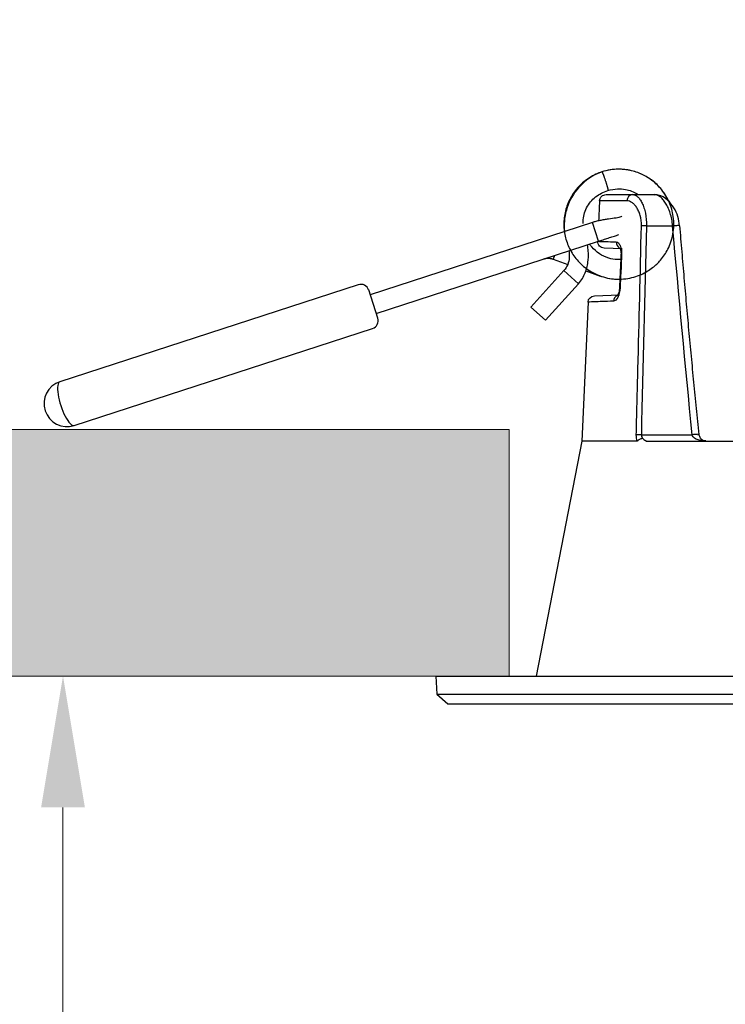
# Model space of a CAD drawing. Units: millimetres. Extents: x 6352 to 8734, y 0 to 1175.
# Drawn here: x 6583 to 6626, y 993 to 1053 of the extents above; entities that cross this region are included whole.
import ezdxf

# ---------------------------------------------------------------- set-up
doc = ezdxf.new("R2010")
doc.units = ezdxf.units.MM
doc.layers.add('COTAS', color=251, linetype='Continuous', lineweight=9)
doc.layers.add('PIEZA', color=255, linetype='Continuous')

msp = doc.modelspace()

# ---------------------------------------------------------------- hatches: boundary and pattern name
at = {"layer": 'COTAS'}
h = msp.add_hatch(color=256, dxfattribs=at)
h.paths.add_polyline_path([(8442.517, 1028.301), (8442.517, 1013.301), (8517.517, 1013.301), (8517.517, 1028.301)])
h.paths.add_polyline_path([(8262.315, 1028.301), (8262.315, 1013.301), (8337.315, 1013.301), (8337.315, 1028.301)])
h.paths.add_polyline_path([(6545.618, 1103.301), (6545.618, 1088.301), (8339.059, 1088.301), (8339.059, 1103.301)])
h.paths.add_polyline_path([(6661.915, 1028.301), (6661.915, 1013.301), (8212.742, 1013.301), (8212.742, 1028.301)])
h.paths.add_polyline_path([(6537.785, 1028.301), (6537.785, 1013.301), (6612.785, 1013.301), (6612.785, 1028.301)])
h.paths.add_polyline_path([(8565.782, 1028.301), (8565.782, 1013.301), (8640.782, 1013.301), (8640.782, 1028.301)])

# ---------------------------------------------------------------- linework, layer by layer
msp.add_line((6585.612, 1005.301), (6585.612, 508.401), dxfattribs=at)
msp.add_lwpolyline([(6537.785, 1028.301), (6537.785, 1013.301), (6612.785, 1013.301), (6612.785, 1028.301)], close=True, dxfattribs=at)
msp.add_solid([(6586.945, 1005.301), (6584.278, 1005.301), (6585.612, 1013.301)], dxfattribs=at)
at = {"layer": 'PIEZA', "color": 8}
for p, q in [((6619.94, 1042.219), (6618.277, 1042.219)), ((6618.212, 1039.762), (6617.841, 1040.904)), ((6622.729, 1040.688), (6621.138, 1040.688)), ((6615.533, 1038.892), (6615.453, 1038.669)), ((6617.002, 1037.177), (6616.11, 1037.98)), ((6620.822, 1027.984), (6623.917, 1027.984))]:
    msp.add_line(p, q, dxfattribs=at)
at = {"layer": 'PIEZA'}
for p, q in [((6618.683, 1042.601), (6620.297, 1042.601)), ((6620.297, 1042.601), (6621.618, 1042.601)), ((6617.841, 1040.904), (6604.314, 1036.509)), ((6623.155, 1040.706), (6623.155, 1040.707)), ((6604.685, 1035.367), (6618.212, 1039.762)), ((6619.652, 1039.302), (6618.561, 1039.34)), ((6615.453, 1038.669), (6616.34, 1038.352)), ((6616.11, 1037.98), (6614.102, 1035.751)), ((6617.435, 1037.96), (6618.325, 1037.642)), ((6603.592, 1037.115), (6585.426, 1031.213)), ((6604.778, 1035.082), (6604.222, 1036.794)), ((6614.994, 1034.948), (6617.002, 1037.177)), ((6617.578, 1036.06), (6617.209, 1027.601)), ((6617.964, 1036.441), (6619.483, 1036.494)), ((6614.102, 1035.751), (6614.994, 1034.948)), ((6586.292, 1028.55), (6604.457, 1034.452)), ((6624.343, 1028.005), (6624.343, 1028.006)), ((6617.209, 1027.601), (6614.415, 1013.301)), ((6620.578, 1027.601), (6617.209, 1027.601)), ((6621.098, 1027.601), (6624.38, 1027.601)), ((6624.746, 1027.601), (6625.084, 1027.601)), ((6625.084, 1027.601), (6649.547, 1027.601)), ((6608.315, 1013.301), (6608.373, 1012.2)), ((6608.315, 1013.301), (6662.315, 1013.301)), ((6608.373, 1012.2), (6609.038, 1011.601)), ((6608.373, 1012.2), (6666.257, 1012.2)), ((6609.038, 1011.601), (6665.592, 1011.601))]:
    msp.add_line(p, q, dxfattribs=at)
for centre, radius, start, end in [((6603.746, 1036.639), 0.5, 18, 108), ((6604.302, 1034.928), 0.5, 288, 18), ((6585.859, 1029.881), 1.4, 108, 288)]:
    msp.add_arc(centre, radius, start, end, dxfattribs=at)
at = {"layer": 'PIEZA', "extrusion": (0, 0, -1)}
msp.add_arc((-6617.978, 1036.041), 0.4, 3.01688, 88, dxfattribs=at)
at = {"layer": 'PIEZA', "color": 8}
for centre, major_axis, ratio, start_param, end_param in [((6620.297, 1042.201), (0, -0.4), 0.892499, 3.141593, 4.668756), ((6621.166, 1040.671), (-0.4, 0.01), 0.041967, 4.783208, 5.717076), ((6622.757, 1040.671), (-0.398, -0.036), 0.049749, 3.151241, 4.777972), ((6619.666, 1039.702), (-0.014, -0.4), 0.920475, 4.700884, 5.840834), ((6619.982, 1038.891), (-0.4, 0.019), 0.00166, 5.838419, 6.346048), ((6619.888, 1036.908), (-0.4, 0.019), 0.001659, 5.840368, 6.344509), ((6619.497, 1036.094), (-0.014, 0.4), 0.921232, 0.365855, 1.495), ((6585.859, 1029.881), (-0.433, 1.331), 0.285714, 0, 3.141593), ((6620.85, 1027.966), (-0.4, 0.01), 0.041995, 4.783191, 5.702781), ((6623.945, 1027.966), (-0.398, -0.039), 0.050334, 3.18347, 4.777524), ((6623.945, 1027.966), (-0.398, -0.039), 0.050334, 2.452235, 3.142664)]:
    msp.add_ellipse(centre, major_axis=major_axis, ratio=ratio, start_param=start_param, end_param=end_param, dxfattribs=at)
at = {"layer": 'PIEZA'}
for points, knots in [([(6622.517, 1042.142), (6622.401, 1042.406), (6622.098, 1042.908), (6621.493, 1043.491), (6620.787, 1043.898), (6620.015, 1044.129), (6619.175, 1044.168), (6618.332, 1043.989), (6617.559, 1043.599), (6616.91, 1043.027), (6616.429, 1042.313), (6616.149, 1041.512), (6616.075, 1040.682), (6616.203, 1039.871), (6616.525, 1039.109), (6617.047, 1038.414), (6617.799, 1037.831), (6618.78, 1037.459), (6619.845, 1037.418), (6620.786, 1037.684), (6621.49, 1038.108), (6622.039, 1038.631), (6622.495, 1039.31), (6622.803, 1040.219), (6622.822, 1041.224), (6622.568, 1042.112), (6622.144, 1042.839), (6621.627, 1043.376), (6621.006, 1043.788), (6620.292, 1044.072), (6619.387, 1044.187), (6618.755, 1044.087), (6618.418, 1043.983)], [0, 0, 0, 0, 0.033327, 0.067072, 0.096401, 0.126995, 0.159676, 0.192777, 0.225869, 0.258955, 0.292035, 0.324578, 0.356302, 0.387636, 0.418895, 0.4512, 0.487455, 0.527794, 0.570919, 0.608677, 0.639623, 0.665315, 0.696038, 0.733622, 0.775025, 0.810544, 0.839428, 0.871868, 0.895954, 0.925367, 0.960326, 1, 1, 1, 1]), ([(6618.418, 1043.983), (6618.017, 1043.837), (6617.27, 1043.416), (6616.436, 1042.334), (6616.111, 1041.226), (6616.122, 1040.574), (6616.144, 1040.374)], [0, 0, 0, 0, 0.266588, 0.566994, 0.8674, 1, 1, 1, 1]), ([(6617.282, 1040.843), (6617.281, 1040.883), (6617.283, 1041.067), (6617.325, 1041.396), (6617.477, 1041.804), (6617.717, 1042.166), (6618.135, 1042.56), (6618.509, 1042.755), (6618.789, 1042.841)], [0, 0, 0, 0, 0.045602, 0.205816, 0.366249, 0.526682, 0.686896, 1, 1, 1, 1]), ([(6618.789, 1042.841), (6618.981, 1042.905), (6619.334, 1042.971), (6619.955, 1042.924), (6620.372, 1042.762), (6620.605, 1042.617), (6620.622, 1042.606)], [0, 0, 0, 0, 0.309789, 0.569166, 0.968663, 1, 1, 1, 1]), ([(6618.277, 1042.219), (6618.282, 1042.322), (6618.328, 1042.421), (6618.478, 1042.561), (6618.579, 1042.601), (6618.683, 1042.601)], [0, 0, 0, 0, 0.5, 0.5, 1, 1, 1, 1]), ([(6623.151, 1040.706), (6623.132, 1040.902), (6623.059, 1041.288), (6622.803, 1041.84), (6622.408, 1042.311), (6621.988, 1042.589), (6621.698, 1042.581), (6621.618, 1042.57)], [0, 0, 0, 0, 0.177677, 0.375299, 0.607936, 0.8942, 1, 1, 1, 1]), ([(6619.644, 1041.288), (6619.642, 1041.285), (6619.63, 1041.267), (6619.551, 1041.221), (6619.289, 1041.171), (6618.908, 1041.122), (6618.556, 1041.069), (6618.295, 1041.022), (6618.053, 1040.967), (6617.909, 1040.925), (6617.841, 1040.904)], [0, 0, 0, 0, 0.015542, 0.106841, 0.322125, 0.562217, 0.681042, 0.79419, 0.900417, 1, 1, 1, 1]), ([(6618.561, 1039.34), (6618.454, 1039.344), (6618.351, 1039.39), (6618.205, 1039.544), (6618.164, 1039.651), (6618.169, 1039.758)], [0, 0, 0, 0, 0.5, 0.5, 1, 1, 1, 1]), ([(6618.212, 1039.762), (6618.309, 1039.794), (6618.509, 1039.859), (6618.82, 1039.96), (6619.125, 1040.059), (6619.333, 1040.126), (6619.425, 1040.159), (6619.441, 1040.169), (6619.441, 1040.173)], [0, 0, 0, 0, 0.16848, 0.35701, 0.571506, 0.799651, 0.908657, 1, 1, 1, 1]), ([(6616.409, 1039.176), (6616.429, 1039.038), (6616.449, 1038.756), (6616.361, 1038.33), (6616.209, 1038.092), (6616.11, 1037.98)], [0, 0, 0, 0, 0.327473, 0.663338, 1, 1, 1, 1]), ([(6617.002, 1037.177), (6617.175, 1037.384), (6617.449, 1037.824), (6617.616, 1038.607), (6617.602, 1039.185), (6617.558, 1039.495), (6617.55, 1039.545)], [0, 0, 0, 0, 0.311654, 0.624304, 0.938604, 1, 1, 1, 1]), ([(6619.575, 1038.647), (6619.504, 1038.642), (6619.253, 1038.64), (6618.799, 1038.717), (6618.253, 1038.972), (6617.884, 1039.3), (6617.714, 1039.524), (6617.674, 1039.583)], [0, 0, 0, 0, 0.096037, 0.338687, 0.620106, 0.902892, 1, 1, 1, 1]), ([(6619.505, 1039.36), (6619.505, 1039.36), (6619.505, 1039.359), (6619.519, 1039.34), (6619.548, 1039.268), (6619.575, 1039.147), (6619.588, 1039.018), (6619.583, 1038.936), (6619.58, 1038.91)], [0, 0, 0, 0, 0.030785, 0.216096, 0.427502, 0.647999, 0.889913, 1, 1, 1, 1]), ([(6617.456, 1038.112), (6617.533, 1038.054), (6617.862, 1037.831), (6618.537, 1037.531), (6619.176, 1037.445), (6619.513, 1037.451), (6619.514, 1037.451)], [0, 0, 0, 0, 0.131646, 0.541052, 0.998659, 1, 1, 1, 1]), ([(6619.487, 1036.926), (6619.487, 1036.914), (6619.486, 1036.844), (6619.465, 1036.717), (6619.424, 1036.571), (6619.377, 1036.476), (6619.356, 1036.452), (6619.355, 1036.45), (6619.355, 1036.45)], [0, 0, 0, 0, 0.05109, 0.277222, 0.515708, 0.764938, 0.960055, 1, 1, 1, 1]), ([(6620.6, 1027.612), (6620.634, 1027.649), (6620.678, 1027.683), (6620.781, 1027.74), (6620.84, 1027.763), (6620.899, 1027.777)], [0, 0, 0, 0, 0.5, 0.5, 1, 1, 1, 1]), ([(6624.751, 1027.621), (6624.677, 1027.603), (6624.567, 1027.627), (6624.444, 1027.733), (6624.38, 1027.852), (6624.353, 1027.928), (6624.35, 1027.962), (6624.35, 1027.963)], [0, 0, 0, 0, 0.474332, 0.748912, 0.902483, 0.997496, 1, 1, 1, 1]), ([(6620.6, 1027.612), (6620.597, 1027.608), (6620.593, 1027.605), (6620.585, 1027.602), (6620.581, 1027.601), (6620.578, 1027.601)], [0, 0, 0, 0, 0.518714, 0.518714, 1, 1, 1, 1]), ([(6624.38, 1027.601), (6624.476, 1027.601), (6624.595, 1027.601), (6624.837, 1027.601), (6624.963, 1027.601), (6625.084, 1027.601)], [0, 0, 0, 0, 0.5, 0.5, 1, 1, 1, 1])]:
    msp.add_open_spline(points, degree=3, knots=knots, dxfattribs=at)
msp.add_rational_spline([(6618.418, 1043.983), (6618.431, 1043.987), (6618.482, 1043.892), (6618.576, 1043.626), (6618.707, 1043.223), (6618.788, 1042.953), (6618.802, 1042.846), (6618.789, 1042.841), (6618.789, 1042.841), (6618.789, 1042.841), (6618.789, 1042.841)], [0.585786437627, 0.585786437627, 0.552284749831, 0.585786437627, 0.585786437627, 0.552284749831, 0.585786437627, 0.585786437627, 0.585786437627, 0.585786437627, 0.585786437627], degree=4, knots=[0, 0, 0, 0, 0, 0.5, 0.5, 0.5, 0.999999, 0.999999, 0.999999, 1, 1, 1, 1, 1], dxfattribs=at)
for points, degree in [([(6618.277, 1042.219), (6618.259, 1041.813), (6618.241, 1041.408), (6618.224, 1041.003)], 3), ([(6624.345, 1028.005), (6623.685, 1034.349), (6623.171, 1040.708)], 2), ([(6614.872, 1038.677), (6615.164, 1038.786), (6615.453, 1038.669)], 2), ([(6619.583, 1038.91), (6619.536, 1037.918), (6619.489, 1036.927)], 2)]:
    msp.add_open_spline(points, degree=degree, dxfattribs=at)
at = {"layer": 'PIEZA', "color": 8}
for points, knots in [([(6620.828, 1040.688), (6620.834, 1040.917), (6620.806, 1041.137), (6620.725, 1041.429), (6620.692, 1041.518), (6620.618, 1041.683), (6620.576, 1041.758), (6620.489, 1041.889), (6620.442, 1041.946), (6620.346, 1042.045), (6620.296, 1042.086), (6620.145, 1042.185), (6620.043, 1042.219), (6619.94, 1042.219)], [0, 0, 0, 0, 0.25, 0.25, 0.375, 0.375, 0.5, 0.5, 0.625, 0.625, 0.75, 0.75, 1, 1, 1, 1]), ([(6620.297, 1042.601), (6620.397, 1042.601), (6620.496, 1042.557), (6620.643, 1042.427), (6620.692, 1042.372), (6620.784, 1042.243), (6620.828, 1042.169), (6620.91, 1042.001), (6620.949, 1041.905), (6621.018, 1041.698), (6621.047, 1041.587), (6621.119, 1041.226), (6621.144, 1040.962), (6621.138, 1040.688)], [0, 0, 0, 0, 0.25, 0.25, 0.375, 0.375, 0.5, 0.5, 0.625, 0.625, 0.75, 0.75, 1, 1, 1, 1]), ([(6622.729, 1040.688), (6622.719, 1040.828), (6622.701, 1040.963), (6622.65, 1041.226), (6622.617, 1041.354), (6622.541, 1041.591), (6622.497, 1041.703), (6622.402, 1041.908), (6622.352, 1042.001), (6622.246, 1042.167), (6622.19, 1042.242), (6622.076, 1042.371), (6622.019, 1042.424), (6621.845, 1042.555), (6621.729, 1042.601), (6621.618, 1042.601)], [0, 0, 0, 0, 0.125, 0.125, 0.25, 0.25, 0.375, 0.375, 0.5, 0.5, 0.625, 0.625, 0.75, 0.75, 1, 1, 1, 1]), ([(6620.516, 1027.984), (6620.523, 1028.25), (6620.529, 1028.516), (6620.562, 1029.848), (6620.588, 1030.913), (6620.685, 1034.882), (6620.757, 1037.785), (6620.828, 1040.688)], [0, 0, 0, 0, 0.062893, 0.062893, 0.314467, 0.314467, 1, 1, 1, 1]), ([(6618.169, 1039.758), (6618.299, 1039.753), (6618.459, 1039.748), (6618.836, 1039.735), (6619.053, 1039.728), (6619.298, 1039.719)], [0, 0, 0, 0, 0.5, 0.5, 1, 1, 1, 1]), ([(6619.298, 1039.719), (6619.341, 1039.718), (6619.383, 1039.698), (6619.464, 1039.62), (6619.501, 1039.563), (6619.565, 1039.417), (6619.59, 1039.328), (6619.621, 1039.129), (6619.628, 1039.02), (6619.622, 1038.909)], [0, 0, 0, 0, 0.25, 0.25, 0.5, 0.5, 0.75, 0.75, 1, 1, 1, 1]), ([(6619.622, 1038.909), (6619.61, 1038.642), (6619.597, 1038.376), (6619.565, 1037.715), (6619.546, 1037.32), (6619.528, 1036.925)], [0, 0, 0, 0, 0.402862, 0.402862, 1, 1, 1, 1]), ([(6619.528, 1036.925), (6619.517, 1036.701), (6619.46, 1036.488), (6619.309, 1036.198), (6619.216, 1036.115), (6619.129, 1036.112)], [0, 0, 0, 0, 0.5, 0.5, 1, 1, 1, 1]), ([(6619.129, 1036.112), (6618.872, 1036.103), (6618.646, 1036.095), (6618.259, 1036.082), (6618.097, 1036.077), (6617.706, 1036.063), (6617.578, 1036.059), (6617.578, 1036.059), (6617.578, 1036.059), (6617.578, 1036.059)], [0, 0, 0, 0, 0.249932, 0.249932, 0.499864, 0.499864, 0.999728, 0.999728, 1, 1, 1, 1]), ([(6620.822, 1027.984), (6620.821, 1027.943), (6620.828, 1027.904), (6620.856, 1027.834), (6620.876, 1027.804), (6620.899, 1027.777)], [0, 0, 0, 0, 0.5, 0.5, 1, 1, 1, 1]), ([(6620.899, 1027.777), (6620.918, 1027.739), (6620.947, 1027.71), (6621.011, 1027.664), (6621.046, 1027.648), (6621.093, 1027.632), (6621.102, 1027.629), (6621.112, 1027.627)], [0, 0, 0, 0, 0.445044, 0.445044, 0.890088, 0.890088, 1, 1, 1, 1]), ([(6624.746, 1027.601), (6624.588, 1027.601), (6624.431, 1027.62), (6624.205, 1027.697), (6624.132, 1027.73), (6624.032, 1027.803), (6624.001, 1027.831), (6623.948, 1027.899), (6623.926, 1027.939), (6623.917, 1027.984)], [0, 0, 0, 0, 0.5, 0.5, 0.75, 0.75, 0.875, 0.875, 1, 1, 1, 1])]:
    msp.add_open_spline(points, degree=3, knots=knots, dxfattribs=at)
for points in [[(6621.138, 1040.688), (6621.032, 1036.453), (6620.927, 1032.219), (6620.822, 1027.984)], [(6623.917, 1027.984), (6623.501, 1032.217), (6623.107, 1036.452), (6622.729, 1040.688)], [(6620.578, 1027.601), (6620.535, 1027.712), (6620.513, 1027.845), (6620.516, 1027.984)]]:
    msp.add_open_spline(points, degree=3, dxfattribs=at)

doc.saveas('drawing.dxf')
